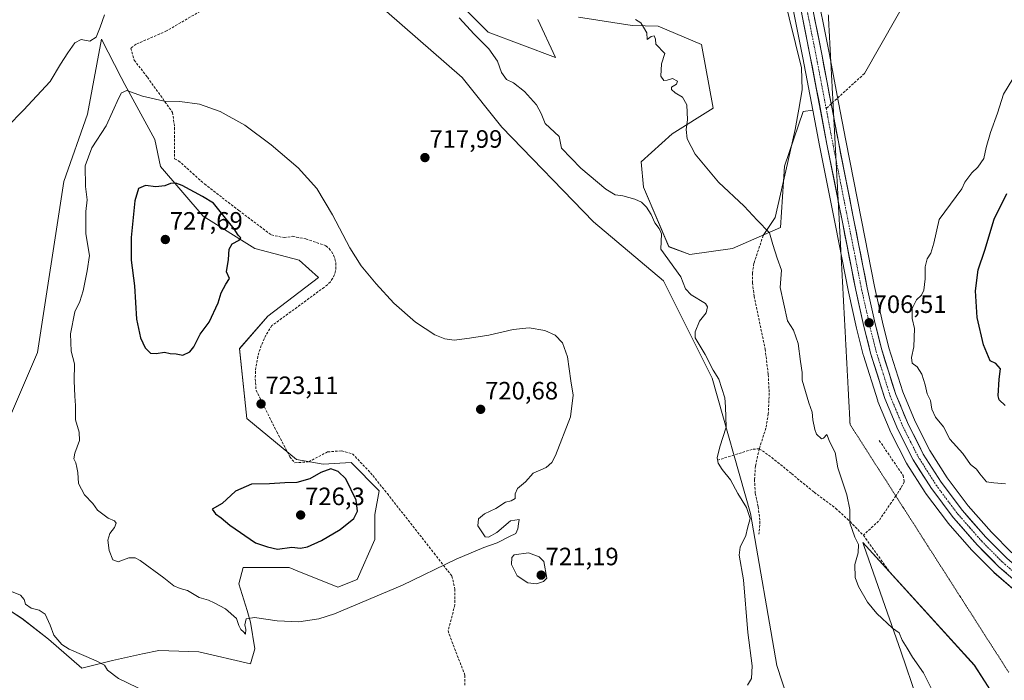
# Model space of a CAD drawing. Units: metres. Extents: x 621618 to 625086, y 4699420 to 4701794.
# Drawn here: x 623305 to 623698, y 4700231 to 4700495 of the extents above; entities that cross this region are included whole.
import ezdxf
from ezdxf.enums import TextEntityAlignment as Align

# ---------------------------------------------------------------- set-up
doc = ezdxf.new("R2010")
doc.units = ezdxf.units.M
doc.header["$MEASUREMENT"] = 0
for name, pattern in [('TRAZO_Y_PUNTO', [1, 0.5, -0.25, 0, -0.25]), ('TRAZOS2', [0.375, 0.25, -0.125]), ('TRAZOSX2', [1.5, 1, -0.5])]:
    doc.linetypes.add(name, pattern=pattern)
for name, color, linetype, lineweight in [('Arbolado forestal CxS', 92, 'Continuous', 0), ('Carretera de calzada única', 19, 'Continuous', 13), ('Carretera de calzada única Cxs', 19, 'Continuous', 13), ('Carretera de calzada única eje', 19, 'TRAZO_Y_PUNTO', 0), ('Carátula', 7, 'Continuous', 5), ('Cultivos herbáceos CxS', 92, 'Continuous', 0), ('Curva de nivel maestra', 36, 'Continuous', 30), ('Curva de nivel normal', 36, 'Continuous', 0), ('Layer 0', 7, 'Continuous', 0), ('Núcleo urbano CxS', 19, 'Continuous', 0), ('Punto de cota en terreno', 7, 'Continuous', 0), ('Rótulo de punto de cota en terreno', 19, 'Continuous', 0), ('Senda', 19, 'TRAZOSX2', 0), ('Vía pecuaria eje', 92, 'TRAZOS2', 0)]:
    doc.layers.add(name, color=color, linetype=linetype, lineweight=lineweight)
doc.styles.add('Arial', font='txt', dxfattribs={"height": 0.2})

# ---------------------------------------------------------------- blocks, each defined once
blk = doc.blocks.new('*U150')
at = {"layer": 'Cultivos herbáceos CxS', "color": 92, "linetype": 'Continuous', "lineweight": 0}
for points in [[(623298.7267, 4700260.3601, 714.4374), (623305.8119, 4700255.6356, 714.3197), (623316.4387, 4700247.3712, 714.3644), (623329.6383, 4700235.8713, 714.2725), (623341.9281, 4700238.9456, 715.3598), (623353.9243, 4700241.5388, 716.0779), (623360.4231, 4700242.9437, 716.5366), (623368.3379, 4700242.6509, 716.8872), (623376.3639, 4700242.3539, 717.2302), (623397.0277, 4700237.6303, 717.5737), (623398.7647, 4700243.5562, 717.8967), (623397.0281, 4700254.1624, 719.5253), (623395.6931, 4700258.9243, 720.0722), (623392.3053, 4700269.5125, 721.4541), (623394.0767, 4700276.0073, 722.3349), (623412.3793, 4700276.0078, 721.8043), (623415.6751, 4700274.6729, 721.6796), (623431.7913, 4700268.145, 720.617), (623439.5381, 4700271.2849, 720.6751), (623446.6235, 4700287.2252, 721.4157), (623446.6237, 4700297.2621, 721.9003), (623448.3947, 4700306.7094, 721.9062), (623437.1771, 4700317.9271, 722.7088), (623425.9591, 4700317.3361, 725.0613), (623415.3321, 4700319.1067, 723.721), (623395.4677, 4700335.5067, 723.1015), (623392.6225, 4700363.4249, 723.5425), (623403.9229, 4700376.3671, 723.0547), (623424.1141, 4700391.8555, 721.2612), (623416.4339, 4700398.7703, 723.1947), (623398.7677, 4700403.3813, 724.0249), (623378.0969, 4700416.3349, 725.8144), (623361.0575, 4700436.2113, 724.3565), (623358.8697, 4700446.9489, 723.2913), (623346.8585, 4700468.8625, 719.7382), (623345.4031, 4700471.6841, 719.1294), (623337.4873, 4700487.0327, 716.751), (623333.7801, 4700467.0545, 718.3877), (623331.9223, 4700457.0427, 718.6806), (623322.4661, 4700430.1265, 718.1198), (623311.9763, 4700361.8875, 718.37), (623299.6059, 4700333.0095, 718.175)], [(623612.7855, 4700502.9645, 708.539), (623617.4453, 4700479.5175, 708.3407), (623621.41, 4700458.6685, 708.1693), (623617.4803, 4700458.1559, 708.6765), (623610.0835, 4700436.3489, 709.4455), (623608.4501, 4700411.8359, 709.7887), (623589.3487, 4700403.4227, 711.3305), (623572.3511, 4700401.0786, 713.1726), (623563.9021, 4700404.1515, 713.7162), (623553.7657, 4700427.8963, 713.3742), (623552.8639, 4700438.0323, 712.6342), (623565.2769, 4700449.1505, 710.2821), (623581.5691, 4700459.476, 709.1897), (623576.9617, 4700484.8329, 709.0417), (623559.6991, 4700492.1857, 709.765), (623549.3113, 4700492.5165, 710.2086), (623527.8405, 4700495.8013, 711.1728)], [(623511.6755, 4700494.8211, 713.0594), (623518.7341, 4700479.6891, 713.2189), (623491.7877, 4700489.7819, 714.2316), (623474.1633, 4700507.7375, 714.369)], [(623439.8485, 4700508.1143, 716.8414), (623481.4623, 4700471.7325, 716.7711), (623497.2323, 4700451.8235, 716.4361), (623533.8005, 4700414.041, 716.7663), (623561.7537, 4700390.5483, 716.2705), (623581.2351, 4700351.5823, 715.0214), (623596.5773, 4700297.5651, 714.4342), (623607.0657, 4700236.8781, 714.5035), (623651.7251, 4700099.8659, 712.9963), (623676.5215, 4700085.6895, 711.7293), (623707.7487, 4700104.2455, 710.9278), (623681.8353, 4700122.9035, 712.504), (623676.0349, 4700185.1627, 712.1783), (623656.4673, 4700242.6097, 710.3008), (623651.9759, 4700255.5114, 709.8529), (623641.8921, 4700284.4767, 709.2666), (623641.3507, 4700286.0317, 709.3845), (623685.8357, 4700237.0251, 709.6116), (623698.4553, 4700217.5491, 709.1838)]]:
    blk.add_polyline3d(points, dxfattribs=at)
blk = doc.blocks.new('*U158')
at = {"layer": 'Arbolado forestal CxS', "color": 92, "linetype": 'Continuous', "lineweight": 0}
for points in [[(623474.1633, 4700507.7375, 714.369), (623491.7877, 4700489.7819, 714.2316), (623518.7341, 4700479.6891, 713.2189), (623511.6755, 4700494.8211, 713.0594)], [(623527.8405, 4700495.8013, 711.1728), (623549.3113, 4700492.5165, 710.2086), (623559.6991, 4700492.1857, 709.765), (623576.9617, 4700484.8329, 709.0417), (623581.5691, 4700459.476, 709.1897), (623565.2769, 4700449.1505, 710.2821), (623552.8639, 4700438.0323, 712.6342), (623553.7657, 4700427.8963, 713.3742), (623563.9021, 4700404.1515, 713.7162), (623572.3511, 4700401.0786, 713.1726), (623589.3487, 4700403.4227, 711.3305), (623608.4501, 4700411.8359, 709.7887), (623610.0835, 4700436.3489, 709.4455), (623617.4803, 4700458.1559, 708.6765), (623621.41, 4700458.6685, 708.1693), (623624.0949, 4700444.5493, 707.8264), (623630.3967, 4700412.6401, 707.0206), (623635.6065, 4700386.1413, 706.6777), (623635.6229, 4700386.0633, 706.6783), (623638.8629, 4700371.6233, 706.678), (623638.8791, 4700371.5545, 706.6743), (623641.5291, 4700360.9245, 706.5674), (623641.5791, 4700360.7475, 706.5573), (623647.2891, 4700342.6475, 706.3461), (623647.3311, 4700342.5241, 706.3417), (623647.3815, 4700342.3947, 706.3332), (623652.5815, 4700329.9347, 706.1523), (623652.6739, 4700329.7343, 706.145), (623658.7739, 4700317.6943, 706.2033), (623658.8521, 4700317.5501, 706.203), (623658.9173, 4700317.4423, 706.2089), (623666.2173, 4700305.9423, 706.4115), (623666.3513, 4700305.7485, 706.4011), (623675.1013, 4700294.0985, 706.4369), (623675.2019, 4700293.9717, 706.438), (623675.2453, 4700293.9213, 706.438), (623684.8553, 4700282.9713, 706.5083), (623684.9839, 4700282.8337, 706.5032), (623693.5139, 4700274.2637, 706.4243), (623693.6719, 4700274.1159, 706.4235), (623705.8519, 4700263.5289, 706.1635)], [(623698.4553, 4700217.5491, 709.1838), (623685.8357, 4700237.0251, 709.6116), (623641.3507, 4700286.0317, 709.3845), (623641.8921, 4700284.4767, 709.2666), (623651.9759, 4700255.5114, 709.8529), (623656.4673, 4700242.6097, 710.3008), (623676.0349, 4700185.1627, 712.1783), (623681.8353, 4700122.9035, 712.504), (623707.7487, 4700104.2455, 710.9278), (623676.5215, 4700085.6895, 711.7293), (623676.5215, 4700085.6895, 711.7293), (623651.7251, 4700099.8659, 712.9963), (623607.0657, 4700236.8781, 714.5035), (623596.5773, 4700297.5651, 714.4342), (623581.2351, 4700351.5823, 715.0214), (623561.7537, 4700390.5483, 716.2705), (623533.8005, 4700414.041, 716.7663), (623497.2323, 4700451.8235, 716.4361), (623481.4623, 4700471.7325, 716.7711), (623439.8485, 4700508.1143, 716.8414)], [(623700.8405, 4700281.9427, 706.1682), (623692.6835, 4700290.1491, 706.2527), (623683.4201, 4700300.7031, 706.1926), (623675.0199, 4700311.8871, 706.0923), (623668.0809, 4700322.8249, 705.9476), (623662.2763, 4700334.2873, 705.671), (623657.3205, 4700346.1615, 705.5586), (623651.7797, 4700363.7123, 705.5873), (623649.2403, 4700373.9879, 705.817), (623646.0361, 4700388.2975, 706.0262), (623640.8433, 4700414.7007, 706.7289), (623634.5353, 4700446.5807, 708.1187), (623631.6675, 4700461.7097, 708.3838), (623627.8949, 4700481.5525, 708.0049), (623622.2237, 4700510.0991, 708.2121)]]:
    blk.add_polyline3d(points, dxfattribs=at)
blk = doc.blocks.new('*U159')
at = {"layer": 'Arbolado forestal CxS', "color": 92, "linetype": 'Continuous', "lineweight": 0}
blk.add_polyline3d([(623299.6059, 4700333.0095, 718.175), (623311.9763, 4700361.8875, 718.37), (623322.4661, 4700430.1265, 718.1198), (623331.9223, 4700457.0427, 718.6806), (623333.7801, 4700467.0545, 718.3877), (623337.4873, 4700487.0327, 716.751), (623345.4031, 4700471.6841, 719.1294), (623346.8585, 4700468.8625, 719.7382), (623358.8697, 4700446.9489, 723.2913), (623361.0575, 4700436.2113, 724.3565), (623378.0969, 4700416.3349, 725.8144), (623398.7677, 4700403.3813, 724.0249), (623416.4339, 4700398.7703, 723.1947), (623424.1141, 4700391.8555, 721.2612), (623403.9229, 4700376.3671, 723.0547), (623392.6225, 4700363.4249, 723.5425), (623395.4677, 4700335.5067, 723.1015), (623415.3321, 4700319.1067, 723.721), (623425.9591, 4700317.3361, 725.0613), (623437.1771, 4700317.9271, 722.7088), (623448.3947, 4700306.7094, 721.9062), (623446.6237, 4700297.2621, 721.9003), (623446.6235, 4700287.2252, 721.4157), (623439.5381, 4700271.2849, 720.6751), (623431.7913, 4700268.145, 720.617), (623415.6751, 4700274.6729, 721.6796), (623412.3793, 4700276.0078, 721.8043), (623394.0767, 4700276.0073, 722.3349), (623392.3053, 4700269.5125, 721.4541), (623395.6931, 4700258.9243, 720.0722), (623397.0281, 4700254.1624, 719.5253), (623398.7647, 4700243.5562, 717.8967), (623397.0277, 4700237.6303, 717.5737), (623376.3639, 4700242.3539, 717.2302), (623368.3379, 4700242.6509, 716.8872), (623360.4231, 4700242.9437, 716.5366), (623353.9243, 4700241.5388, 716.0779), (623341.9281, 4700238.9456, 715.3598), (623329.6383, 4700235.8713, 714.2725), (623316.4387, 4700247.3712, 714.3644), (623305.8119, 4700255.6356, 714.3197), (623298.7267, 4700260.3601, 714.4374)], dxfattribs=at)
blk = doc.blocks.new('*U187')
at = {"layer": 'Curva de nivel normal', "color": 36, "linetype": 'Continuous', "lineweight": 0}
blk.add_polyline3d([(623698.24, 4700309.43, 705), (623693.58, 4700309.82, 705), (623690.68, 4700310.21, 705), (623687.99, 4700313.39, 705), (623686.64, 4700315.37, 705), (623684.24, 4700317.13, 705), (623681.25, 4700321.62, 705), (623676.03, 4700327.34, 705), (623673.48, 4700332.23, 705), (623670.38, 4700336.11, 705), (623668.9, 4700339.3, 705), (623668.38, 4700342.78, 705), (623667.04, 4700345.44, 705), (623666.26, 4700349, 705), (623664.88, 4700353.2, 705), (623662.96, 4700356.23, 705), (623661, 4700357.62, 705), (623660.77, 4700359.92, 705), (623661.71, 4700364.09, 705), (623661.95, 4700371.42, 705), (623661.09, 4700375.42, 705), (623660.98, 4700379.42, 705), (623662.7, 4700382.98, 705), (623664.75, 4700384.76, 705), (623665.72, 4700386.78, 705), (623666.2, 4700391.36, 705), (623666.17, 4700396.04, 705), (623666.96, 4700399.24, 705), (623668.51, 4700401.52, 705), (623669.62, 4700405.49, 705), (623671.78, 4700415.01, 705), (623680.82, 4700427.24, 705), (623682.09, 4700429.89, 705), (623684.79, 4700433.63, 705), (623687.2, 4700435.89, 705), (623689.6, 4700439.42, 705), (623690.57, 4700443.75, 705), (623692.26, 4700449.77, 705), (623695.03, 4700457.52, 705), (623697.5, 4700465.1, 705), (623703.03, 4700474.17, 705)], dxfattribs=at)
blk = doc.blocks.new('5PATER')
at = {"layer": 'Carátula', "linetype": 'Continuous', "lineweight": 5}
h = blk.add_hatch(color=250, dxfattribs=at)
edge = h.paths.add_edge_path()
edge.add_ellipse((0, 0.01), major_axis=(-1.33, -1.34), ratio=0.999422, start_angle=0, end_angle=360)

msp = doc.modelspace()

# ---------------------------------------------------------------- linework, layer by layer
at = {"layer": 'Arbolado forestal CxS', "color": 92, "linetype": 'Continuous', "lineweight": 0}
for points in [[(623596.91, 4700641.25, 709.26), (623598.02, 4700635.51, 709.18), (623602.98, 4700610.09, 709.2), (623606.35, 4700592.55, 709.49), (623608.32, 4700582.32, 709.25), (623612.88, 4700558.86, 709.61), (623616.81, 4700537.99, 709.15), (623617.53, 4700534.21, 709.06), (623622.22, 4700510.1, 708.21), (623627.89, 4700481.55, 708), (623631.67, 4700461.71, 708.38), (623634.54, 4700446.58, 708.12), (623640.84, 4700414.7, 706.73), (623646.04, 4700388.3, 706.03), (623649.24, 4700373.99, 705.82), (623651.78, 4700363.71, 705.59), (623657.32, 4700346.16, 705.56), (623662.28, 4700334.29, 705.67), (623668.08, 4700322.82, 705.95), (623675.02, 4700311.89, 706.09), (623683.42, 4700300.7, 706.19), (623692.68, 4700290.15, 706.25), (623700.84, 4700281.94, 706.17)], [(623439.85, 4700508.11, 716.84), (623481.46, 4700471.73, 716.77), (623497.23, 4700451.82, 716.44), (623533.8, 4700414.04, 716.77), (623561.75, 4700390.55, 716.27), (623581.24, 4700351.58, 715.02), (623596.58, 4700297.57, 714.43), (623607.07, 4700236.88, 714.5), (623651.73, 4700099.87, 713), (623676.52, 4700085.69, 711.73), (623707.75, 4700104.25, 710.93), (623681.84, 4700122.9, 712.5), (623676.03, 4700185.16, 712.18), (623656.47, 4700242.61, 710.3), (623651.98, 4700255.51, 709.85), (623641.89, 4700284.48, 709.27), (623641.35, 4700286.03, 709.38), (623685.84, 4700237.03, 709.61), (623698.46, 4700217.55, 709.18)], [(623511.68, 4700494.82, 713.06), (623518.73, 4700479.69, 713.22), (623491.79, 4700489.78, 714.23), (623474.16, 4700507.74, 714.37)], [(623621.41, 4700458.67, 708.17), (623617.48, 4700458.16, 708.68), (623610.08, 4700436.35, 709.45), (623608.45, 4700411.84, 709.79), (623589.35, 4700403.42, 711.33), (623572.35, 4700401.08, 713.17), (623563.9, 4700404.15, 713.72), (623553.77, 4700427.9, 713.37), (623552.86, 4700438.03, 712.63), (623565.28, 4700449.15, 710.28), (623581.57, 4700459.48, 709.19), (623576.96, 4700484.83, 709.04), (623559.7, 4700492.19, 709.76), (623549.31, 4700492.52, 710.21), (623527.84, 4700495.8, 711.17)], [(623299.61, 4700333.01, 718.17), (623311.98, 4700361.89, 718.37), (623322.47, 4700430.13, 718.12), (623331.92, 4700457.04, 718.68), (623333.78, 4700467.05, 718.39), (623337.49, 4700487.03, 716.75), (623345.4, 4700471.68, 719.13), (623346.86, 4700468.86, 719.74), (623358.87, 4700446.95, 723.29), (623361.06, 4700436.21, 724.36), (623378.1, 4700416.33, 725.81), (623398.77, 4700403.38, 724.02), (623416.43, 4700398.77, 723.19), (623424.11, 4700391.86, 721.26), (623403.92, 4700376.37, 723.05), (623392.62, 4700363.42, 723.54), (623395.47, 4700335.51, 723.1), (623415.33, 4700319.11, 723.72), (623425.96, 4700317.34, 725.06), (623437.18, 4700317.93, 722.71), (623448.39, 4700306.71, 721.91), (623446.62, 4700297.26, 721.9), (623446.62, 4700287.23, 721.42), (623439.54, 4700271.28, 720.68), (623431.79, 4700268.14, 720.62), (623415.68, 4700274.67, 721.68), (623412.38, 4700276.01, 721.8), (623394.08, 4700276.01, 722.33), (623392.31, 4700269.51, 721.45), (623395.69, 4700258.92, 720.07), (623397.03, 4700254.16, 719.53), (623398.76, 4700243.56, 717.9), (623397.03, 4700237.63, 717.57), (623376.36, 4700242.35, 717.23), (623368.34, 4700242.65, 716.89), (623360.42, 4700242.94, 716.54), (623353.92, 4700241.54, 716.08), (623341.93, 4700238.95, 715.36), (623329.64, 4700235.87, 714.27), (623316.44, 4700247.37, 714.36), (623305.81, 4700255.64, 714.32), (623298.73, 4700260.36, 714.44)], [(623621.41, 4700458.67, 708.17), (623624.09, 4700444.55, 707.83), (623630.4, 4700412.64, 707.02), (623635.61, 4700386.14, 706.68), (623635.62, 4700386.06, 706.68), (623638.86, 4700371.62, 706.68), (623638.88, 4700371.55, 706.67), (623641.53, 4700360.92, 706.57), (623641.58, 4700360.75, 706.56), (623647.29, 4700342.65, 706.35), (623647.33, 4700342.52, 706.34), (623647.38, 4700342.39, 706.33), (623652.58, 4700329.93, 706.15), (623652.67, 4700329.73, 706.15), (623658.77, 4700317.69, 706.2), (623658.85, 4700317.55, 706.2), (623658.92, 4700317.44, 706.21), (623666.22, 4700305.94, 706.41), (623666.35, 4700305.75, 706.4), (623675.1, 4700294.1, 706.44), (623675.2, 4700293.97, 706.44), (623675.25, 4700293.92, 706.44), (623684.86, 4700282.97, 706.51), (623684.98, 4700282.83, 706.5), (623693.51, 4700274.26, 706.42), (623693.67, 4700274.12, 706.42), (623705.85, 4700263.53, 706.16)]]:
    msp.add_polyline3d(points, dxfattribs=at)
at = {"layer": 'Carretera de calzada única', "color": 19, "linetype": 'Continuous', "lineweight": 13}
for points in [[(623575.23, 4700735.31), (623579.83, 4700711.95), (623585.07, 4700685.5), (623590.25, 4700659.7), (623595.08, 4700634.94), (623600.03, 4700609.52), (623605.37, 4700581.75), (623609.93, 4700558.3), (623614.58, 4700533.65), (623619.28, 4700509.52), (623624.95, 4700480.98), (623628.73, 4700461.15)], [(623631.51, 4700422.48), (623627.04, 4700445.12), (623620.39, 4700480.09), (623614.72, 4700508.62), (623610.03, 4700532.77), (623609.02, 4700538.1)], [(623628.73, 4700461.15), (623629.74, 4700455.76)], [(623629.74, 4700455.76), (623631.59, 4700446.01), (623637.9, 4700414.12), (623643.1, 4700387.68), (623646.32, 4700373.3), (623648.89, 4700362.9), (623654.5, 4700345.13), (623659.55, 4700333.03), (623665.47, 4700321.34), (623672.55, 4700310.18), (623681.09, 4700298.81), (623690.49, 4700288.1), (623698.79, 4700279.75), (623710.7, 4700269.4), (623720.18, 4700262.29), (623726.16, 4700258.11)], [(623727.92, 4700251.24), (623717.47, 4700258.55), (623707.8, 4700265.81), (623695.64, 4700276.38), (623687.11, 4700284.95), (623677.5, 4700295.9), (623668.75, 4700307.55), (623661.45, 4700319.05), (623655.35, 4700331.09), (623650.15, 4700343.55), (623644.44, 4700361.65), (623641.79, 4700372.28), (623638.55, 4700386.72), (623633.34, 4700413.22), (623631.51, 4700422.48)]]:
    msp.add_lwpolyline(points, dxfattribs=at)
at = {"layer": 'Carretera de calzada única Cxs', "color": 19, "linetype": 'Continuous', "lineweight": 13}
for points in [[(623698.68, 4700273.74, 706.2), (623695.64, 4700276.38, 706.27), (623692.8, 4700279.24, 706.24), (623689.95, 4700282.09, 706.34), (623687.11, 4700284.95, 706.29), (623683.91, 4700288.6, 706.33), (623680.7, 4700292.25, 706.35), (623677.5, 4700295.9, 706.27), (623674.58, 4700299.78, 706.29), (623671.67, 4700303.67, 706.31), (623668.75, 4700307.55, 706.22), (623666.32, 4700311.38, 706.26), (623663.88, 4700315.22, 706.19), (623661.45, 4700319.05, 706.2), (623659.42, 4700323.06, 706.18), (623657.38, 4700327.08, 706.19), (623655.35, 4700331.09, 706.23), (623653.62, 4700335.24, 706.16), (623651.88, 4700339.4, 706.27), (623650.15, 4700343.55, 706.23), (623648.72, 4700348.08, 706.14), (623647.3, 4700352.6, 706.23), (623645.87, 4700357.13, 706.37), (623644.44, 4700361.65, 706.32), (623643.56, 4700365.19, 706.34), (623642.67, 4700368.74, 706.48), (623641.79, 4700372.28, 706.52), (623640.71, 4700377.09, 706.57), (623639.63, 4700381.91, 706.5), (623638.55, 4700386.72, 706.46), (623637.68, 4700391.14, 706.55), (623636.81, 4700395.55, 706.74), (623635.95, 4700399.97, 706.9), (623635.08, 4700404.39, 706.89), (623634.21, 4700408.8, 706.88), (623633.34, 4700413.22, 707), (623632.44, 4700417.78, 707.15), (623631.54, 4700422.33, 707.28), (623630.64, 4700426.89, 707.44), (623629.74, 4700431.45, 707.51), (623628.84, 4700436.01, 707.55), (623627.94, 4700440.56, 707.61), (623627.04, 4700445.12, 707.75), (623626.21, 4700449.49, 707.92), (623625.38, 4700453.86, 708), (623624.55, 4700458.23, 708.02), (623623.72, 4700462.61, 708.13), (623622.88, 4700466.98, 708.18), (623622.05, 4700471.35, 708.24), (623621.22, 4700475.72, 708.33), (623620.39, 4700480.09, 708.38), (623619.45, 4700484.85, 708.37), (623618.5, 4700489.6, 708.35), (623617.56, 4700494.36, 708.38), (623616.61, 4700499.11, 708.65)], [(623622.12, 4700495.25, 708.55), (623623.06, 4700490.49, 708.41), (623624.01, 4700485.74, 708.3), (623624.95, 4700480.98, 708.29), (623625.71, 4700477.01, 708.29), (623626.46, 4700473.05, 708.24), (623627.22, 4700469.08, 708.15), (623627.97, 4700465.12, 708.06), (623628.73, 4700461.15, 707.96), (623629.44, 4700457.37, 707.86), (623630.16, 4700453.58, 707.77), (623630.87, 4700449.8, 707.76), (623631.59, 4700446.01, 707.77), (623632.49, 4700441.45, 707.72), (623633.39, 4700436.9, 707.57), (623634.29, 4700432.34, 707.46), (623635.2, 4700427.79, 707.34), (623636.1, 4700423.23, 707.29), (623637, 4700418.68, 707.21), (623637.9, 4700414.12, 707.05), (623638.77, 4700409.71, 706.92), (623639.63, 4700405.31, 706.87), (623640.5, 4700400.9, 706.82), (623641.37, 4700396.49, 706.75), (623642.23, 4700392.09, 706.63), (623643.1, 4700387.68, 706.51), (623644.17, 4700382.89, 706.37), (623645.25, 4700378.09, 706.41), (623646.32, 4700373.3, 706.37), (623647.18, 4700369.83, 706.3), (623648.03, 4700366.37, 706.21), (623648.89, 4700362.9, 706.18), (623650.29, 4700358.46, 706.19), (623651.7, 4700354.02, 706.16), (623653.1, 4700349.57, 706.08), (623654.5, 4700345.13, 706.09), (623656.18, 4700341.1, 706.12), (623657.87, 4700337.06, 706.05), (623659.55, 4700333.03, 706.03), (623661.52, 4700329.13, 706.14), (623663.5, 4700325.24, 706.12), (623665.47, 4700321.34, 706.13), (623667.83, 4700317.62, 706.16), (623670.19, 4700313.9, 706.2), (623672.55, 4700310.18, 706.24), (623675.4, 4700306.39, 706.2), (623678.24, 4700302.6, 706.26), (623681.09, 4700298.81, 706.28), (623684.22, 4700295.24, 706.31), (623687.36, 4700291.67, 706.31), (623690.49, 4700288.1, 706.33), (623693.26, 4700285.32, 706.33), (623696.02, 4700282.53, 706.27), (623698.79, 4700279.75, 706.27)]]:
    msp.add_polyline3d(points, dxfattribs=at)
at = {"layer": 'Carretera de calzada única eje', "color": 19, "linetype": 'TRAZO_Y_PUNTO', "lineweight": 0}
for points in [[(623610.69, 4700541.75), (623612.31, 4700533.21), (623614.65, 4700521.14), (623617, 4700509.07), (623619.83, 4700494.8), (623622.67, 4700480.53), (623624.56, 4700470.62), (623626.71, 4700459.3)], [(623626.71, 4700459.3), (623627.88, 4700453.13), (623629.31, 4700445.56), (623630.64, 4700438.83)], [(623630.64, 4700438.83), (623632.47, 4700429.61), (623635.62, 4700413.67), (623638.22, 4700400.45), (623640.82, 4700387.2), (623642.45, 4700379.98), (623644.06, 4700372.79), (623645.34, 4700367.59), (623646.66, 4700362.27), (623649.47, 4700353.39), (623652.32, 4700344.34), (623654.92, 4700338.11), (623657.45, 4700332.06), (623660.41, 4700326.21), (623663.46, 4700320.19), (623670.65, 4700308.86), (623679.29, 4700297.35), (623684.1, 4700291.88), (623688.8, 4700286.52), (623697.22, 4700278.06), (623703.29, 4700272.78)]]:
    msp.add_lwpolyline(points, dxfattribs=at)
at = {"layer": 'Cultivos herbáceos CxS', "color": 92, "linetype": 'Continuous', "lineweight": 0}
for points in [[(623549.97, 4700825.2, 714.23), (623554.97, 4700798.93, 713.5), (623560.21, 4700772.49, 712.48), (623565.78, 4700743.74, 711.72), (623572.34, 4700710.47, 710.78), (623577.58, 4700684, 710.17), (623582.75, 4700658.22, 709.79), (623587.59, 4700633.48, 709.68), (623591.79, 4700611.83, 709.43), (623592.28, 4700609.32, 709.49), (623592.52, 4700608.07, 709.51), (623597.87, 4700580.3, 709.34), (623602.42, 4700556.86, 709.22), (623607.08, 4700532.21, 708.98), (623611.78, 4700508.04, 708.67), (623612.79, 4700502.96, 708.54), (623617.45, 4700479.52, 708.34), (623621.41, 4700458.67, 708.17)], [(623439.85, 4700508.11, 716.84), (623481.46, 4700471.73, 716.77), (623497.23, 4700451.82, 716.44), (623533.8, 4700414.04, 716.77), (623561.75, 4700390.55, 716.27), (623581.24, 4700351.58, 715.02), (623596.58, 4700297.57, 714.43), (623607.07, 4700236.88, 714.5), (623651.73, 4700099.87, 713), (623676.52, 4700085.69, 711.73), (623707.75, 4700104.25, 710.93), (623681.84, 4700122.9, 712.5), (623676.03, 4700185.16, 712.18), (623656.47, 4700242.61, 710.3), (623651.98, 4700255.51, 709.85), (623641.89, 4700284.48, 709.27), (623641.35, 4700286.03, 709.38), (623685.84, 4700237.03, 709.61), (623698.46, 4700217.55, 709.18)], [(623511.68, 4700494.82, 713.06), (623518.73, 4700479.69, 713.22), (623491.79, 4700489.78, 714.23), (623474.16, 4700507.74, 714.37)], [(623621.41, 4700458.67, 708.17), (623617.48, 4700458.16, 708.68), (623610.08, 4700436.35, 709.45), (623608.45, 4700411.84, 709.79), (623589.35, 4700403.42, 711.33), (623572.35, 4700401.08, 713.17), (623563.9, 4700404.15, 713.72), (623553.77, 4700427.9, 713.37), (623552.86, 4700438.03, 712.63), (623565.28, 4700449.15, 710.28), (623581.57, 4700459.48, 709.19), (623576.96, 4700484.83, 709.04), (623559.7, 4700492.19, 709.76), (623549.31, 4700492.52, 710.21), (623527.84, 4700495.8, 711.17)], [(623299.61, 4700333.01, 718.17), (623311.98, 4700361.89, 718.37), (623322.47, 4700430.13, 718.12), (623331.92, 4700457.04, 718.68), (623333.78, 4700467.05, 718.39), (623337.49, 4700487.03, 716.75), (623345.4, 4700471.68, 719.13), (623346.86, 4700468.86, 719.74), (623358.87, 4700446.95, 723.29), (623361.06, 4700436.21, 724.36), (623378.1, 4700416.33, 725.81), (623398.77, 4700403.38, 724.02), (623416.43, 4700398.77, 723.19), (623424.11, 4700391.86, 721.26), (623403.92, 4700376.37, 723.05), (623392.62, 4700363.42, 723.54), (623395.47, 4700335.51, 723.1), (623415.33, 4700319.11, 723.72), (623425.96, 4700317.34, 725.06), (623437.18, 4700317.93, 722.71), (623448.39, 4700306.71, 721.91), (623446.62, 4700297.26, 721.9), (623446.62, 4700287.23, 721.42), (623439.54, 4700271.28, 720.68), (623431.79, 4700268.14, 720.62), (623415.68, 4700274.67, 721.68), (623412.38, 4700276.01, 721.8), (623394.08, 4700276.01, 722.33), (623392.31, 4700269.51, 721.45), (623395.69, 4700258.92, 720.07), (623397.03, 4700254.16, 719.53), (623398.76, 4700243.56, 717.9), (623397.03, 4700237.63, 717.57), (623376.36, 4700242.35, 717.23), (623368.34, 4700242.65, 716.89), (623360.42, 4700242.94, 716.54), (623353.92, 4700241.54, 716.08), (623341.93, 4700238.95, 715.36), (623329.64, 4700235.87, 714.27), (623316.44, 4700247.37, 714.36), (623305.81, 4700255.64, 714.32), (623298.73, 4700260.36, 714.44)]]:
    msp.add_polyline3d(points, dxfattribs=at)
at = {"layer": 'Curva de nivel maestra', "color": 36, "linetype": 'Continuous', "lineweight": 30}
for points in [[(623370.01, 4700360.83, 725), (623372.74, 4700362.11, 725), (623374.43, 4700364.22, 725), (623376.92, 4700369.18, 725), (623380.56, 4700374.02, 725), (623384.07, 4700381.75, 725), (623385.25, 4700385.77, 725), (623387.11, 4700389.18, 725), (623388.56, 4700391.42, 725), (623387.48, 4700394.09, 725), (623388.17, 4700399.09, 725), (623388.52, 4700403.09, 725), (623389.62, 4700405.3, 725), (623392.46, 4700406.68, 725), (623393.15, 4700407.73, 725), (623392.05, 4700408.68, 725), (623390.47, 4700411.3, 725), (623386.53, 4700416.24, 725), (623382.17, 4700421.51, 725), (623377.87, 4700424.22, 725), (623369.76, 4700428.57, 725), (623367.16, 4700429.54, 725), (623365.09, 4700429.36, 725), (623362.79, 4700428.5, 725), (623359.22, 4700428.08, 725), (623355.05, 4700428.58, 725), (623352.28, 4700427.36, 725), (623350.87, 4700422.42, 725), (623349.34, 4700407.76, 725), (623349.38, 4700398.78, 725), (623350.65, 4700388.45, 725), (623351.47, 4700375.19, 725), (623353.08, 4700367.77, 725), (623355.02, 4700363.71, 725), (623357.03, 4700361.68, 725), (623359.4, 4700361.43, 725), (623362.7, 4700362.04, 725), (623364.96, 4700361.48, 725), (623367.33, 4700361.34, 725), (623370.01, 4700360.83, 725)], [(623698.2, 4700340.72, 700), (623695.7, 4700343.05, 700), (623695.29, 4700344.53, 700), (623695.78, 4700351.21, 700), (623696.33, 4700355.38, 700), (623694.46, 4700357.44, 700), (623692.11, 4700358.5, 700), (623689.49, 4700365.01, 700), (623686.97, 4700375.89, 700), (623686.28, 4700386.45, 700), (623687.32, 4700394.93, 700), (623690.02, 4700402.8, 700), (623693.72, 4700415.13, 700), (623698.75, 4700425.36, 700)], [(623407.75, 4700283.43, 725), (623413.49, 4700284.11, 725), (623416.99, 4700283.76, 725), (623419.74, 4700284.26, 725), (623425.39, 4700286.87, 725), (623432.73, 4700291.22, 725), (623438.2, 4700295.56, 725), (623439.74, 4700298.53, 725), (623439.17, 4700302.87, 725), (623435.1, 4700311.43, 725), (623432.04, 4700314.32, 725), (623429.1, 4700315.43, 725), (623425.08, 4700313.97, 725), (623420.63, 4700311.47, 725), (623415.5, 4700309.98, 725), (623410.73, 4700309.9, 725), (623404.59, 4700309.5, 725), (623397.36, 4700309.37, 725), (623391.06, 4700306.56, 725), (623385.73, 4700301.57, 725), (623381.63, 4700299.36, 725), (623383.07, 4700297.48, 725), (623385.24, 4700295.94, 725), (623388.76, 4700292.94, 725), (623398.97, 4700285.86, 725), (623403.73, 4700284.31, 725), (623407.75, 4700283.43, 725)]]:
    msp.add_polyline3d(points, dxfattribs=at)
at = {"layer": 'Curva de nivel normal', "color": 36, "linetype": 'Continuous', "lineweight": 0}
for points in [[(623338.71, 4700496.74, 715), (623336.94, 4700491.74, 715), (623335.45, 4700487.78, 715), (623332.85, 4700486.19, 715), (623329.4, 4700486.84, 715), (623326.93, 4700485.58, 715), (623324.15, 4700481.54, 715), (623321.16, 4700477.05, 715), (623317.04, 4700470.04, 715), (623306.4, 4700458.68, 715), (623299.93, 4700451.94, 715)], [(623595.26, 4700229.11, 715), (623596.95, 4700231.77, 715), (623597.17, 4700236.8, 715), (623595.41, 4700250.04, 715), (623593.76, 4700271.15, 715), (623592.01, 4700280.93, 715), (623592.36, 4700284.18, 715), (623594.64, 4700288.76, 715), (623595.3, 4700291.8, 715), (623596.4, 4700295.62, 715), (623594.96, 4700300.04, 715), (623591.47, 4700305.53, 715), (623588.6, 4700311.04, 715), (623585.24, 4700315.15, 715), (623583.63, 4700317.74, 715), (623583.25, 4700319.86, 715), (623584.23, 4700324.2, 715), (623586.74, 4700332.14, 715), (623586.59, 4700340.19, 715), (623586.28, 4700343.75, 715), (623583.89, 4700351.2, 715), (623581.68, 4700354.87, 715), (623578.42, 4700361.15, 715), (623574.5, 4700367.74, 715), (623574.49, 4700370.14, 715), (623576.16, 4700374.42, 715), (623578.85, 4700377.75, 715), (623579.34, 4700380.1, 715), (623578.56, 4700381.42, 715), (623572.9, 4700384.97, 715), (623570.52, 4700387.3, 715), (623568.69, 4700392.04, 715), (623560.77, 4700403.14, 715), (623561.01, 4700409.25, 715), (623560.04, 4700411.42, 715), (623558.36, 4700413.69, 715), (623556.91, 4700416.95, 715), (623555.05, 4700419.97, 715), (623553.05, 4700421.89, 715), (623550.38, 4700423.11, 715), (623545.59, 4700424.48, 715), (623542.5, 4700424.81, 715), (623538.76, 4700427.14, 715), (623528.76, 4700435.49, 715), (623521.16, 4700443.45, 715), (623520.11, 4700448.14, 715), (623514.58, 4700453.27, 715), (623512.92, 4700457.28, 715), (623511.1, 4700460.79, 715), (623506.37, 4700466.06, 715), (623501.95, 4700469.5, 715), (623499.14, 4700470.94, 715), (623497.18, 4700473.74, 715), (623495.52, 4700478.21, 715), (623492.08, 4700483.11, 715), (623486.28, 4700488.97, 715), (623480.22, 4700495.58, 715)], [(623669.48, 4700226.01, 710), (623665.58, 4700233.99, 710), (623661.17, 4700240.24, 710), (623659.07, 4700243.8, 710), (623656.99, 4700247.06, 710), (623655.83, 4700249.9, 710), (623653.16, 4700251.89, 710), (623646.98, 4700257.64, 710), (623643.18, 4700262.26, 710), (623639.62, 4700268.4, 710), (623638.29, 4700272.09, 710), (623638.16, 4700277.21, 710), (623639.42, 4700281.89, 710), (623639.58, 4700285.21, 710), (623638.14, 4700288.2, 710), (623636.22, 4700293.86, 710), (623636.1, 4700299.2, 710), (623634.97, 4700305.1, 710), (623631.3, 4700315.87, 710), (623630.36, 4700321.98, 710), (623628.19, 4700326.09, 710), (623627, 4700329.18, 710), (623625.65, 4700327.72, 710), (623624.83, 4700327.43, 710), (623622.9, 4700329.29, 710), (623622.16, 4700331.19, 710), (623621.42, 4700335.04, 710), (623621.15, 4700338.08, 710), (623619.76, 4700341.75, 710), (623617.12, 4700350.84, 710), (623617.12, 4700353.95, 710), (623616.41, 4700358.26, 710), (623615.52, 4700365.55, 710), (623613.72, 4700370.87, 710), (623611.26, 4700374.55, 710), (623608.29, 4700387.88, 710), (623608.84, 4700394.72, 710), (623607.13, 4700399.61, 710), (623605.4, 4700405.03, 710), (623604.16, 4700409.67, 710), (623599.19, 4700414.77, 710), (623594.03, 4700420.34, 710), (623583.75, 4700429.92, 710), (623574.42, 4700441.1, 710), (623571.2, 4700447.17, 710), (623570.81, 4700450.87, 710), (623571.42, 4700454.8, 710), (623571.05, 4700460.75, 710), (623569.38, 4700463.89, 710), (623566.4, 4700465.56, 710), (623564.94, 4700466.97, 710), (623565.05, 4700467.88, 710), (623567.04, 4700469.06, 710), (623567.38, 4700470.18, 710), (623565.43, 4700471.28, 710), (623563.26, 4700470.58, 710), (623561.9, 4700470.48, 710), (623560.8, 4700472.22, 710), (623560.94, 4700477.14, 710), (623562.34, 4700481.32, 710), (623558.79, 4700485, 710), (623558.65, 4700487.01, 710), (623558.1, 4700488.27, 710), (623556.9, 4700488.01, 710), (623555.34, 4700486.81, 710), (623555.1, 4700489.5, 710), (623553.88, 4700491.82, 710), (623552.81, 4700493.51, 710), (623550.56, 4700494.92, 710)], [(623327.1, 4700335.06, 720), (623328.68, 4700330.04, 720), (623328.74, 4700326.77, 720), (623326.85, 4700321.67, 720), (623326.55, 4700319.39, 720), (623327.34, 4700317.82, 720), (623327.66, 4700316.02, 720), (623328.06, 4700313.98, 720), (623328.3, 4700309.54, 720), (623330.76, 4700305.06, 720), (623334.07, 4700301.65, 720), (623335.96, 4700298.94, 720), (623340.19, 4700295.76, 720), (623342.75, 4700294.74, 720), (623343.34, 4700293.76, 720), (623342.71, 4700292.08, 720), (623340.8, 4700289.58, 720), (623340, 4700286.98, 720), (623340.57, 4700282.82, 720), (623342.08, 4700279.11, 720), (623344.14, 4700278.32, 720), (623348.46, 4700279.93, 720), (623350.94, 4700279.9, 720), (623352.95, 4700278.79, 720), (623362.44, 4700271.96, 720), (623366.38, 4700268.74, 720), (623368.96, 4700267.65, 720), (623371.8, 4700266.87, 720), (623376.53, 4700264.06, 720), (623380.21, 4700262.95, 720), (623382.44, 4700261.9, 720), (623387.02, 4700259.6, 720), (623391.34, 4700255.74, 720), (623392.4, 4700252.89, 720), (623393.14, 4700251.34, 720), (623394.2, 4700250.38, 720), (623394.96, 4700249.38, 720), (623395.1, 4700251.33, 720), (623394.68, 4700253.17, 720), (623395.29, 4700255.6, 720), (623398.58, 4700256.1, 720), (623407.58, 4700254.8, 720), (623416.29, 4700254.34, 720), (623424.31, 4700255.59, 720), (623430.56, 4700257.53, 720), (623457.68, 4700268.94, 720), (623479.12, 4700279.33, 720), (623490.05, 4700284.02, 720), (623495.38, 4700285.86, 720), (623500.38, 4700288.43, 720), (623502.84, 4700289.68, 720), (623503.65, 4700291.43, 720), (623503.91, 4700293.43, 720), (623504.15, 4700295.17, 720), (623500.72, 4700294.73, 720), (623495.27, 4700290.06, 720), (623491.99, 4700288.12, 720), (623490.58, 4700288.3, 720), (623487.71, 4700292.65, 720), (623487.98, 4700295.43, 720), (623490.42, 4700297.43, 720), (623494.86, 4700299.64, 720), (623498.72, 4700302.11, 720), (623501.05, 4700302.7, 720), (623502.59, 4700303.61, 720), (623502.55, 4700305.43, 720), (623503.59, 4700307.54, 720), (623506.72, 4700310.31, 720), (623509.83, 4700313.72, 720), (623514.93, 4700315.99, 720), (623517.27, 4700317.96, 720), (623518.7, 4700320.72, 720), (623524.67, 4700336.14, 720), (623525.78, 4700344.89, 720), (623524.78, 4700350.57, 720), (623523.52, 4700360.14, 720), (623521.51, 4700365.78, 720), (623518.62, 4700368.87, 720), (623514.44, 4700370.64, 720), (623508.14, 4700371.74, 720), (623501.82, 4700371.13, 720), (623492.05, 4700368.83, 720), (623484.38, 4700367.62, 720), (623478.22, 4700366.83, 720), (623474.55, 4700367.34, 720), (623470.6, 4700368.97, 720), (623462.88, 4700374.07, 720), (623454.24, 4700381.57, 720), (623447.11, 4700389.3, 720), (623441.12, 4700396.48, 720), (623436.6, 4700403.62, 720), (623429.78, 4700416.8, 720), (623423.41, 4700427.44, 720), (623416.03, 4700435.68, 720), (623405.3, 4700444.84, 720), (623394.67, 4700452.65, 720), (623384.84, 4700458.18, 720), (623376.7, 4700461.04, 720), (623368.78, 4700462.15, 720), (623362.49, 4700462.24, 720), (623353.85, 4700464.19, 720), (623347.61, 4700466.48, 720), (623345.58, 4700465.57, 720), (623344.48, 4700463.55, 720), (623339.4, 4700452.43, 720), (623333.73, 4700443.59, 720), (623331.05, 4700436.37, 720), (623331.19, 4700428.17, 720), (623331.79, 4700422.79, 720), (623331.24, 4700418.21, 720), (623331.27, 4700409.28, 720), (623332.8, 4700400.67, 720), (623331.88, 4700394.5, 720), (623330.24, 4700386.55, 720), (623328.9, 4700382.25, 720), (623326.95, 4700378.09, 720), (623325.1, 4700369.29, 720), (623325.45, 4700362.39, 720), (623326.79, 4700357.42, 720), (623326.69, 4700350.55, 720), (623326.93, 4700344.42, 720), (623327.18, 4700340.67, 720), (623327.1, 4700335.06, 720)], [(623511.06, 4700269.53, 720), (623513.86, 4700270.5, 720), (623515.3, 4700271.79, 720), (623514.11, 4700278.49, 720), (623512.19, 4700280.25, 720), (623507.96, 4700281.88, 720), (623502.15, 4700281.06, 720), (623501.25, 4700280.05, 720), (623501.09, 4700277.28, 720), (623503.46, 4700272.69, 720), (623507.64, 4700269.89, 720), (623511.06, 4700269.53, 720)], [(623298.98, 4700267.5, 715), (623305.23, 4700264.96, 715), (623306.73, 4700263.29, 715), (623307.19, 4700261.47, 715), (623309.44, 4700259.86, 715), (623312.6, 4700258.97, 715), (623315, 4700257.38, 715), (623317.09, 4700252.96, 715), (623318.48, 4700249.07, 715), (623321.75, 4700245.34, 715), (623324.6, 4700243.4, 715), (623335.4, 4700238.73, 715), (623338.68, 4700236.99, 715), (623339.97, 4700235.1, 715), (623344.38, 4700231.7, 715), (623355.61, 4700226.31, 715)]]:
    msp.add_polyline3d(points, dxfattribs=at)
at = {"layer": 'Layer 0', "linetype": 'Continuous', "lineweight": 0}
for points in [[(623605.73, 4700529.81), (623605.26, 4700526.48), (623609.54, 4700505.36), (623616.85, 4700475.52), (623617.16, 4700466.79), (623615.74, 4700459.01), (623614.31, 4700450.91), (623610.66, 4700434.4), (623606.37, 4700415.83), (623601.58, 4700408.57)], [(623674.11, 4700529.71), (623641.99, 4700473.3)]]:
    msp.add_lwpolyline(points, dxfattribs=at)
at = {"layer": 'Núcleo urbano CxS', "color": 19, "linetype": 'Continuous', "lineweight": 0}
for points in [[(623549.97, 4700825.2, 714.23), (623554.97, 4700798.93, 713.5), (623560.21, 4700772.49, 712.48), (623565.78, 4700743.74, 711.72), (623572.34, 4700710.47, 710.78), (623577.58, 4700684, 710.17), (623582.75, 4700658.22, 709.79), (623587.59, 4700633.48, 709.68), (623591.79, 4700611.83, 709.43), (623592.28, 4700609.32, 709.49), (623592.52, 4700608.07, 709.51), (623597.87, 4700580.3, 709.34), (623602.42, 4700556.86, 709.22), (623607.08, 4700532.21, 708.98), (623611.78, 4700508.04, 708.67), (623612.79, 4700502.96, 708.54), (623617.45, 4700479.52, 708.34), (623621.41, 4700458.67, 708.17)], [(623596.91, 4700641.25, 709.26), (623598.02, 4700635.51, 709.18), (623602.98, 4700610.09, 709.2), (623606.35, 4700592.55, 709.49), (623608.32, 4700582.32, 709.25), (623612.88, 4700558.86, 709.61), (623616.81, 4700537.99, 709.15), (623617.53, 4700534.21, 709.06), (623622.22, 4700510.1, 708.21), (623627.89, 4700481.55, 708), (623631.67, 4700461.71, 708.38), (623634.54, 4700446.58, 708.12), (623640.84, 4700414.7, 706.73), (623646.04, 4700388.3, 706.03), (623649.24, 4700373.99, 705.82), (623651.78, 4700363.71, 705.59), (623657.32, 4700346.16, 705.56), (623662.28, 4700334.29, 705.67), (623668.08, 4700322.82, 705.95), (623675.02, 4700311.89, 706.09), (623683.42, 4700300.7, 706.19), (623692.68, 4700290.15, 706.25), (623700.84, 4700281.94, 706.17)], [(623622.22, 4700510.1, 708.21), (623627.89, 4700481.55, 708), (623631.67, 4700461.71, 708.38), (623634.54, 4700446.58, 708.12), (623640.84, 4700414.7, 706.73), (623646.04, 4700388.3, 706.03), (623649.24, 4700373.99, 705.82), (623651.78, 4700363.71, 705.59), (623657.32, 4700346.16, 705.56), (623662.28, 4700334.29, 705.67), (623668.08, 4700322.82, 705.95), (623675.02, 4700311.89, 706.09), (623683.42, 4700300.7, 706.19), (623692.68, 4700290.15, 706.25), (623700.84, 4700281.94, 706.17)], [(623705.85, 4700263.53, 706.16), (623693.67, 4700274.12, 706.42), (623693.51, 4700274.26, 706.42), (623684.98, 4700282.83, 706.5), (623684.86, 4700282.97, 706.51), (623675.25, 4700293.92, 706.44), (623675.2, 4700293.97, 706.44), (623675.1, 4700294.1, 706.44), (623666.35, 4700305.75, 706.4), (623666.22, 4700305.94, 706.41), (623658.92, 4700317.44, 706.21), (623658.85, 4700317.55, 706.2), (623658.77, 4700317.69, 706.2), (623652.67, 4700329.73, 706.15), (623652.58, 4700329.93, 706.15), (623647.38, 4700342.39, 706.33), (623647.33, 4700342.52, 706.34), (623647.29, 4700342.65, 706.35), (623641.58, 4700360.75, 706.56), (623641.53, 4700360.92, 706.57), (623638.88, 4700371.55, 706.67), (623638.86, 4700371.62, 706.68), (623635.62, 4700386.06, 706.68), (623635.61, 4700386.14, 706.68), (623630.4, 4700412.64, 707.02), (623624.09, 4700444.55, 707.83), (623621.41, 4700458.67, 708.17), (623617.45, 4700479.52, 708.34), (623612.79, 4700502.96, 708.54)], [(623621.41, 4700458.67, 708.17), (623624.09, 4700444.55, 707.83), (623630.4, 4700412.64, 707.02), (623635.61, 4700386.14, 706.68), (623635.62, 4700386.06, 706.68), (623638.86, 4700371.62, 706.68), (623638.88, 4700371.55, 706.67), (623641.53, 4700360.92, 706.57), (623641.58, 4700360.75, 706.56), (623647.29, 4700342.65, 706.35), (623647.33, 4700342.52, 706.34), (623647.38, 4700342.39, 706.33), (623652.58, 4700329.93, 706.15), (623652.67, 4700329.73, 706.15), (623658.77, 4700317.69, 706.2), (623658.85, 4700317.55, 706.2), (623658.92, 4700317.44, 706.21), (623666.22, 4700305.94, 706.41), (623666.35, 4700305.75, 706.4), (623675.1, 4700294.1, 706.44), (623675.2, 4700293.97, 706.44), (623675.25, 4700293.92, 706.44), (623684.86, 4700282.97, 706.51), (623684.98, 4700282.83, 706.5), (623693.51, 4700274.26, 706.42), (623693.67, 4700274.12, 706.42), (623705.85, 4700263.53, 706.16)]]:
    msp.add_polyline3d(points, dxfattribs=at)
at = {"layer": 'Senda', "color": 19, "linetype": 'TRAZOSX2', "lineweight": 0}
for points in [[(623383.38, 4700501.94), (623363.53, 4700490.3), (623351.36, 4700485.01), (623349.25, 4700483.42), (623350.57, 4700478.66), (623355.86, 4700471.78), (623365.92, 4700457.75), (623366.71, 4700451.67), (623366.71, 4700439.23), (623368.3, 4700438.44), (623378.62, 4700429.18), (623392.37, 4700418.6), (623405.34, 4700408.81), (623410.37, 4700407.75), (623413.8, 4700408.28), (623419.1, 4700407.22), (623427.12, 4700404.51), (623428.33, 4700403.43), (623429.34, 4700402.17), (623430.14, 4700400.77), (623430.71, 4700399.26), (623431.03, 4700397.68), (623431.1, 4700396.07), (623430.91, 4700394.46), (623430.46, 4700392.91), (623429.77, 4700391.45), (623428.86, 4700390.12), (623427.75, 4700388.95), (623426.46, 4700387.97), (623405.56, 4700372.62), (623403.16, 4700368.78), (623401.26, 4700364.66), (623399.9, 4700360.34), (623399.1, 4700355.88), (623398.87, 4700351.35), (623399.21, 4700346.83), (623407.54, 4700330.16), (623412.7, 4700320.24), (623414.69, 4700317.86), (623420.24, 4700318.25), (623427.78, 4700322.22), (623433.34, 4700322.62), (623437.71, 4700321.43), (623444.85, 4700313.89), (623451.6, 4700305.55), (623470.25, 4700281.74), (623477.39, 4700272.61), (623478.58, 4700267.45), (623478.58, 4700261.1), (623475.81, 4700250.78), (623478.98, 4700242.32), (623482.58, 4700233), (623482.58, 4700228.77)], [(623641.99, 4700473.3), (623629.42, 4700461.79)], [(623628.73, 4700461.15), (623626.71, 4700459.3)], [(623629.42, 4700461.79), (623628.73, 4700461.15)], [(623601.58, 4700408.57), (623597.88, 4700397.52), (623597.3, 4700393.66), (623597.26, 4700389.72), (623597.96, 4700384.44), (623602.36, 4700363.22), (623603.6, 4700353.07), (623603.98, 4700345.68), (623603.63, 4700337.44), (623602.65, 4700331.71), (623600.03, 4700323.49)], [(623647.88, 4700326.78), (623657.4, 4700312.81), (623657.82, 4700310.27), (623656.55, 4700307.73), (623654.49, 4700304.64)], [(623600.03, 4700323.49), (623597.16, 4700323.2), (623582.93, 4700318.77)], [(623600.03, 4700323.49), (623598.48, 4700316.6), (623598.12, 4700311.16), (623598.44, 4700305.68), (623599.57, 4700300.35), (623600.3, 4700294.54), (623599.9, 4700289.31)], [(623600.03, 4700323.49), (623604.97, 4700319.99), (623612.89, 4700313.53), (623621.86, 4700306.12), (623630.56, 4700299.63), (623636.23, 4700294.39), (623641.55, 4700288.92)], [(623654.49, 4700304.64), (623652.74, 4700302.02), (623647.66, 4700294.61), (623641.55, 4700288.92)], [(623641.55, 4700288.92), (623652.07, 4700274.26)]]:
    msp.add_lwpolyline(points, dxfattribs=at)
at = {"layer": 'Vía pecuaria eje', "color": 92, "linetype": 'TRAZOS2', "lineweight": 0}
for points in [[(623627.57, 4700496.66, 708.11), (623627.84, 4700491.7, 707.99), (623628.1, 4700486.75, 708.01), (623628.36, 4700481.79, 708.18), (623628.63, 4700476.84, 708.05), (623628.89, 4700471.89, 708.05), (623629.15, 4700466.93, 707.99), (623629.42, 4700461.98, 707.92), (623629.42, 4700461.79, 707.92)], [(623629.42, 4700461.79, 707.92), (623629.68, 4700457.02, 707.84), (623629.74, 4700455.76, 707.83)], [(623629.74, 4700455.76, 707.83), (623629.94, 4700452.07, 707.79), (623630.2, 4700447.11, 707.78), (623630.47, 4700442.16, 707.73), (623630.64, 4700438.83, 707.67)], [(623630.64, 4700438.83, 707.67), (623630.73, 4700437.2, 707.63), (623630.99, 4700432.25, 707.56), (623631.26, 4700427.29, 707.45), (623631.51, 4700422.48, 707.28)], [(623631.51, 4700422.48, 707.28), (623631.52, 4700422.34, 707.28), (623631.78, 4700417.38, 707.12), (623632.04, 4700412.43, 706.89), (623632.31, 4700407.47, 706.68), (623632.57, 4700402.52, 706.68), (623632.83, 4700397.56, 706.72), (623633.1, 4700392.61, 706.94), (623633.36, 4700387.65, 707.04), (623633.62, 4700382.7, 707.01), (623633.88, 4700377.74, 707.08), (623634.15, 4700372.79, 707.36), (623634.41, 4700367.83, 707.65), (623634.67, 4700362.88, 707.81), (623634.94, 4700357.92, 707.86), (623635.2, 4700352.97, 707.79), (623635.46, 4700348.02, 707.86), (623635.72, 4700343.06, 707.89), (623635.99, 4700338.11, 708.05), (623636.25, 4700333.15, 708.13), (623638.89, 4700329.02, 707.98), (623641.53, 4700324.89, 707.78), (623644.17, 4700320.77, 707.46), (623646.81, 4700316.64, 707.23), (623649.45, 4700312.51, 707.1), (623652.09, 4700308.38, 707.02), (623654.49, 4700304.64, 706.95)], [(623654.49, 4700304.64, 706.95), (623654.73, 4700304.25, 706.94), (623657.37, 4700300.12, 707.01), (623660.02, 4700296, 707.28), (623662.66, 4700291.87, 707.46), (623665.3, 4700287.74, 707.39), (623667.94, 4700283.61, 707.31), (623670.58, 4700279.48, 707.37), (623673.22, 4700275.35, 707.55), (623675.86, 4700271.23, 707.77), (623678.5, 4700267.1, 707.76), (623681.14, 4700262.97, 707.87), (623683.78, 4700258.84, 707.8), (623686.42, 4700254.71, 707.77), (623689.06, 4700250.58, 707.96), (623691.7, 4700246.46, 707.94), (623694.34, 4700242.33, 707.9), (623696.98, 4700238.2, 707.66), (623699.62, 4700234.07, 707.73)]]:
    msp.add_polyline3d(points, dxfattribs=at)

# ---------------------------------------------------------------- block references
at = {"layer": 'Arbolado forestal CxS', "color": 92, "linetype": 'Continuous', "lineweight": 0}
for name in ['*U158', '*U159']:
    msp.add_blockref(name, (0, 0), dxfattribs=at)
at = {"layer": 'Cultivos herbáceos CxS', "color": 92, "linetype": 'Continuous', "lineweight": 0}
msp.add_blockref('*U150', (0, 0), dxfattribs=at)
at = {"layer": 'Curva de nivel normal', "color": 36, "linetype": 'Continuous', "lineweight": 0}
msp.add_blockref('*U187', (0, 0), dxfattribs=at)
at = {"layer": 'Punto de cota en terreno', "linetype": 'Continuous', "lineweight": 0}
for p in [(623466.6, 4700439.71, 717.99), (623363, 4700407, 727.69), (623643.86, 4700373.74, 706.51), (623401.21, 4700341.36, 723.11), (623488.83, 4700339.19, 720.68), (623417, 4700297, 726.3), (623513, 4700273, 721.19)]:
    msp.add_blockref('5PATER', p, dxfattribs=at)

# ---------------------------------------------------------------- texts
at = {"layer": 'Rótulo de punto de cota en terreno', "color": 19, "linetype": 'Continuous', "lineweight": 0, "style": 'Arial'}
for s, p in [('717,99', (623468.36, 4700441.47)), ('727,69', (623364.76, 4700408.76)), ('706,51', (623645.62, 4700375.5)), ('723,11', (623402.97, 4700343.12)), ('720,68', (623490.59, 4700340.95)), ('726,3', (623418.76, 4700298.76)), ('721,19', (623514.76, 4700274.76))]:
    msp.add_text(s, height=7, dxfattribs=at).set_placement(p, align=Align.BOTTOM_LEFT)

doc.saveas('drawing.dxf')
